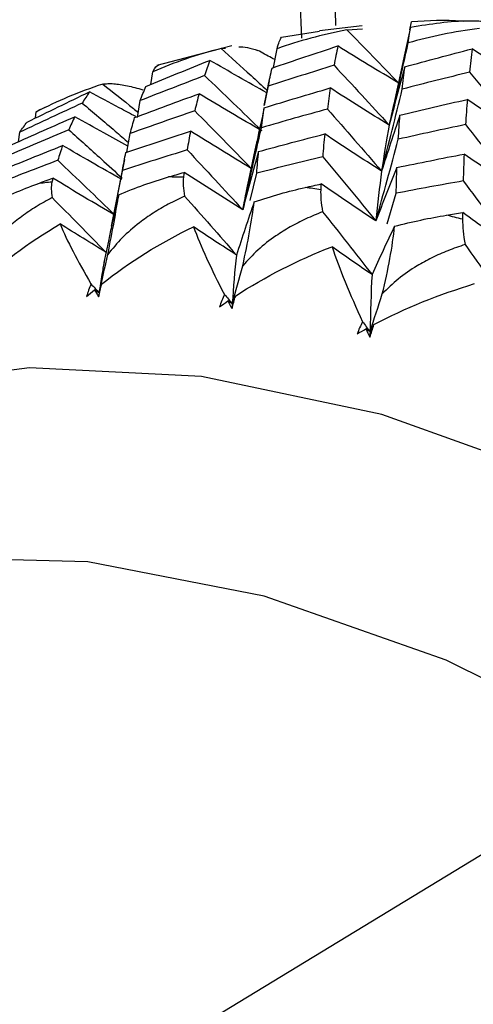
# Paper-space layout '_Isometric' of a CAD drawing. Units: millimetres. Extents: x -167 to 83, y -121 to 56.
# Drawn here: x 29 to 33, y -31 to -24 of the extents above; entities that cross this region are included whole.
import ezdxf

# ---------------------------------------------------------------- set-up
doc = ezdxf.new("R2010")
doc.units = ezdxf.units.MM

psp = doc.layouts.new('_Isometric')

# ---------------------------------------------------------------- linework, layer by layer
at = {"color": 7, "linetype": 'Continuous', "lineweight": 25}
for p, q in [((32.4154, -23.6789), (32.4281, -23.6176)), ((31.432, -23.7352), (31.7232, -23.6892)), ((32.0503, -23.6478), (31.7225, -23.6847)), ((31.933, -23.6787), (32.0526, -23.6707)), ((32.4201, -23.6573), (32.3769, -23.8571)), ((30.9555, -23.8251), (30.4799, -23.9496)), ((30.9704, -23.8206), (31.0058, -23.8171)), ((31.0543, -23.7992), (30.9742, -23.8202)), ((31.3727, -23.9659), (31.3988, -23.8224)), ((32.376, -23.8569), (32.2908, -24.2458)), ((30.4347, -24.0951), (30.4483, -23.9982)), ((31.3391, -24.0675), (31.3007, -24.2557)), ((31.3009, -24.2557), (31.3306, -24.1091)), ((30.3324, -24.3477), (30.353, -24.2193)), ((29.5579, -24.3042), (29.5848, -24.2876)), ((29.6257, -24.2727), (29.5858, -24.2899)), ((29.553, -24.3515), (29.5579, -24.3042)), ((29.4229, -24.5328), (29.4316, -24.4604)), ((30.2503, -24.6139), (30.276, -24.4706)), ((31.2371, -24.5618), (31.1727, -24.8628)), ((30.232, -24.6699), (30.1316, -25.1792)), ((30.1815, -24.9328), (30.2175, -24.7518)), ((31.1925, -24.9822), (31.2436, -24.7735)), ((32.2414, -25.1593), (32.3098, -24.9269)), ((30.1088, -25.2927), (30.0755, -25.4551)), ((16.4966, -39.9898), (34.1785, -29.2382))]:
    psp.add_line(p, q, dxfattribs=at)
at = {"color": 7, "linetype": 'Continuous', "lineweight": 25, "flags": 128}
for points in [[(31.8481, -23.6447), (31.8199, -22.3956), (31.9128, -20.3721), (32.1813, -18.4705), (32.6228, -16.709), (33.233, -15.1044), (34.0061, -13.6722), (34.9347, -12.4261), (36.0099, -11.3781), (37.2212, -10.5383), (38.5572, -9.9146), (40.005, -9.5131), (41.5507, -9.3377), (43.1794, -9.39), (44.8755, -9.6695), (46.6228, -10.1736), (48.4045, -10.8973), (50.2035, -11.8338)], [(35.0674, -27.8503), (33.6233, -27.1277), (32.2013, -26.6176), (30.8219, -26.3275), (29.5054, -26.2615), (28.2707, -26.4206), (27.1357, -26.8025), (26.1171, -27.4017), (25.2296, -28.2095), (24.486, -29.2141), (24.2469, -29.6381)], [(34.1084, -29.198), (32.6923, -28.4934), (31.2996, -28.0059), (29.9521, -27.7432), (28.671, -27.7094), (27.4764, -27.9051), (26.3871, -28.3271), (26.1627, -28.4501)]]:
    psp.add_lwpolyline(points, dxfattribs=at)
at = {"color": 7, "linetype": 'Continuous', "lineweight": 25}
for centre, radius, start, end in [((30.4557, -32.8485), 8.0471, 88.37904, 89.19322), ((30.4168, -31.8919), 7.0891, 95.98389, 96.86986), ((30.3481, -34.1009), 9.3049, 81.4417, 82.18075), ((30.0395, -35.617), 10.8529, 75.16765, 75.83465)]:
    psp.add_arc(centre, radius, start, end, dxfattribs=at)
for points, knots in [([(36.9605, -9.5817), (36.8009, -9.6784), (36.2281, -10.0254), (35.3624, -10.8144), (34.3748, -11.9346), (33.5287, -13.2312), (32.8207, -14.6814), (32.2599, -16.2795), (31.8498, -18.0118), (31.5991, -19.8658), (31.4954, -21.7747), (31.5567, -23.101), (31.5863, -23.7418)], [0, 0, 0, 0, 0.040588, 0.14574, 0.251121, 0.357137, 0.463999, 0.5717, 0.68008, 0.788922, 0.898019, 1, 1, 1, 1]), ([(32.4201, -23.6573), (32.5712, -23.6327), (32.7605, -23.602), (32.9459, -23.6104), (32.9832, -23.6121)], [0, 0, 0, 0, 0.798609, 1, 1, 1, 1]), ([(32.8266, -23.6134), (32.8209, -23.6129), (32.6888, -23.601), (32.5556, -23.6095), (32.4281, -23.6176)], [0, 0, 0, 0, 0.042874, 1, 1, 1, 1]), ([(30.9704, -23.8206), (31.0469, -23.8894), (31.165, -23.9957), (31.2826, -24.1037), (31.3239, -24.1417)], [0, 0, 0, 0, 0.648097, 1, 1, 1, 1]), ([(31.1076, -23.8072), (31.1084, -23.8071), (31.1408, -23.8038), (31.1965, -23.8195), (31.251, -23.8349)], [0, 0, 0, 0, 0.022372, 1, 1, 1, 1]), ([(31.3834, -23.9069), (31.3747, -23.9022), (31.3305, -23.8784), (31.2864, -23.8542), (31.251, -23.8349)], [0, 0, 0, 0, 0.197707, 1, 1, 1, 1]), ([(31.3204, -24.1592), (31.2478, -24.1184), (31.1027, -24.037), (30.9582, -23.9534), (30.8859, -23.9116)], [0, 0, 0, 0, 0.499861, 1, 1, 1, 1]), ([(30.0658, -24.0927), (30.0787, -24.0911), (30.1039, -24.088), (30.1492, -24.0892), (30.1987, -24.0946), (30.2527, -24.1044), (30.3102, -24.1178), (30.3528, -24.1302), (30.3737, -24.1364)], [0, 0, 0, 0, 0.183667, 0.360122, 0.529642, 0.692546, 0.849197, 1, 1, 1, 1]), ([(30.0658, -24.0927), (30.1439, -24.1544), (30.2349, -24.2263), (30.3257, -24.2995), (30.3385, -24.3098)], [0, 0, 0, 0, 0.858753, 1, 1, 1, 1]), ([(30.3185, -24.3404), (30.2766, -24.3185), (30.1583, -24.2569), (30.0406, -24.1936), (29.9645, -24.1527)], [0, 0, 0, 0, 0.354356, 1, 1, 1, 1]), ([(29.9093, -24.2383), (29.9933, -24.309), (30.1116, -24.4085), (30.2294, -24.51), (30.2636, -24.5394)], [0, 0, 0, 0, 0.709849, 1, 1, 1, 1]), ([(31.3012, -24.2734), (31.2816, -24.3593), (31.2599, -24.455), (31.2397, -24.552), (31.2377, -24.5619)], [0, 0, 0, 0, 0.8979777, 1, 1, 1, 1]), ([(32.2921, -24.2418), (32.2905, -24.2484), (32.2777, -24.3008), (32.2667, -24.3573), (32.2571, -24.4066)], [0, 0, 0, 0, 0.125279, 1, 1, 1, 1]), ([(30.2588, -24.5663), (30.1975, -24.533), (30.0617, -24.4593), (29.9266, -24.3836), (29.8525, -24.3421)], [0, 0, 0, 0, 0.451993, 1, 1, 1, 1]), ([(29.8063, -24.4418), (29.8894, -24.5162), (30.0258, -24.6383), (30.1616, -24.7625), (30.2146, -24.8109)], [0, 0, 0, 0, 0.609838, 1, 1, 1, 1]), ([(30.2125, -24.8222), (30.1334, -24.7775), (29.9819, -24.6918), (29.8312, -24.604), (29.7592, -24.562)], [0, 0, 0, 0, 0.522382, 1, 1, 1, 1]), ([(31.1742, -24.8594), (31.1704, -24.8764), (31.1564, -24.9384), (31.1449, -25.0051), (31.1365, -25.0535)], [0, 0, 0, 0, 0.2736, 1, 1, 1, 1]), ([(29.6791, -24.9603), (29.6384, -24.9826), (29.5587, -25.0265), (29.4473, -25.1017), (29.3326, -25.1925), (29.218, -25.3014), (29.1499, -25.3929), (29.1168, -25.4374)], [0, 0, 0, 0, 0.187629, 0.367769, 0.541487, 0.77686, 1, 1, 1, 1]), ([(30.6922, -24.9485), (30.6503, -24.9684), (30.5681, -25.0074), (30.4525, -25.076), (30.3329, -25.1603), (30.2127, -25.2628), (30.1402, -25.3509), (30.1048, -25.3938)], [0, 0, 0, 0, 0.187629, 0.367769, 0.541487, 0.77686, 1, 1, 1, 1]), ([(30.1883, -24.9378), (30.1694, -25.0195), (30.1421, -25.1372), (30.1168, -25.2563), (30.1091, -25.2928)], [0, 0, 0, 0, 0.694201, 1, 1, 1, 1]), ([(31.7475, -25.0684), (31.7045, -25.0857), (31.6201, -25.1198), (31.5007, -25.1817), (31.3766, -25.2591), (31.251, -25.3548), (31.174, -25.4392), (31.1366, -25.4802)], [0, 0, 0, 0, 0.187629, 0.367769, 0.541487, 0.77686, 1, 1, 1, 1]), ([(32.8366, -25.3189), (32.7926, -25.3338), (32.7062, -25.3629), (32.5834, -25.4178), (32.4552, -25.488), (32.3246, -25.5767), (32.2433, -25.6568), (32.2037, -25.6959)], [0, 0, 0, 0, 0.187629, 0.367769, 0.541487, 0.77686, 1, 1, 1, 1]), ([(30.0771, -25.4519), (30.071, -25.4835), (30.0563, -25.559), (30.0452, -25.6401), (30.0387, -25.6873)], [0, 0, 0, 0, 0.419046, 1, 1, 1, 1])]:
    psp.add_open_spline(points, degree=3, knots=knots, dxfattribs=at)
for points in [[(31.933, -23.6787), (31.7427, -23.7147), (31.5642, -23.7634), (31.3988, -23.8224)], [(31.933, -23.6787), (32.0659, -23.8132), (32.1981, -23.9487), (32.3297, -24.0853)], [(32.4017, -23.7782), (32.4097, -23.7261), (32.4157, -23.685), (32.4201, -23.6573)], [(32.9459, -23.6684), (32.7528, -23.6921), (32.5708, -23.7295), (32.4017, -23.7782)], [(31.3988, -23.8224), (31.4108, -23.7803), (31.4216, -23.7507), (31.432, -23.7352)], [(30.9704, -23.8206), (30.7837, -23.8688), (30.6092, -23.929), (30.4483, -23.9982)], [(31.3608, -23.9699), (31.5278, -23.9126), (31.6954, -23.8564), (31.8636, -23.8014)], [(31.8636, -23.8014), (31.8534, -23.8495), (31.8437, -23.8987), (31.8345, -23.949)], [(32.3297, -24.0853), (32.1741, -23.9925), (32.0187, -23.8979), (31.8636, -23.8014)], [(32.2571, -24.4066), (32.3065, -24.198), (32.3547, -23.9886), (32.4017, -23.7782)], [(32.3762, -23.9605), (32.5468, -23.9136), (32.718, -23.8678), (32.8897, -23.8232)], [(32.8897, -23.8232), (32.883, -23.8816), (32.8767, -23.9412), (32.8709, -24.0019)], [(33.3272, -24.1065), (33.181, -24.0139), (33.0352, -23.9194), (32.8897, -23.8232)], [(30.3957, -24.1111), (30.5584, -24.0434), (30.7219, -23.9769), (30.8859, -23.9116)], [(30.8859, -23.9116), (30.8716, -23.9492), (30.8578, -23.9881), (30.8447, -24.028)], [(30.4483, -23.9982), (30.4646, -23.9668), (30.4811, -23.948), (30.4982, -23.9441)], [(31.8345, -23.949), (31.6659, -24.0012), (31.498, -24.0546), (31.3306, -24.1091)], [(31.3306, -24.1091), (31.3401, -24.0616), (31.3501, -24.0152), (31.3608, -23.9699)], [(31.8345, -23.949), (31.9761, -24.1003), (32.117, -24.2529), (32.2571, -24.4066)], [(32.3762, -23.9605), (32.3348, -24.1081), (32.2951, -24.2568), (32.2571, -24.4066)], [(32.3567, -24.1309), (32.3627, -24.073), (32.3692, -24.0161), (32.3762, -23.9605)], [(30.8447, -24.028), (30.6801, -24.0906), (30.5162, -24.1544), (30.353, -24.2193)], [(30.8447, -24.028), (30.9911, -24.1672), (31.1369, -24.3077), (31.2821, -24.4496)], [(32.8709, -24.0019), (32.6989, -24.0438), (32.5276, -24.0868), (32.3567, -24.1309)], [(32.8709, -24.0019), (33.0065, -24.1642), (33.1413, -24.3275), (33.2752, -24.4918)], [(30.0658, -24.0927), (29.8843, -24.153), (29.7149, -24.2242), (29.5579, -24.3042)], [(30.353, -24.2193), (30.3665, -24.1821), (30.3808, -24.146), (30.3957, -24.1111)], [(31.3012, -24.2734), (31.4688, -24.2219), (31.637, -24.1714), (31.8059, -24.1221)], [(31.8059, -24.1221), (31.798, -24.1748), (31.7907, -24.2287), (31.7839, -24.2836)], [(32.2571, -24.4066), (32.1064, -24.3136), (31.956, -24.2188), (31.8059, -24.1221)], [(32.1987, -24.758), (32.2525, -24.5498), (32.3052, -24.3408), (32.3567, -24.1309)], [(29.4887, -24.3829), (29.6466, -24.305), (29.8052, -24.2283), (29.9645, -24.1527)], [(29.9645, -24.1527), (29.9454, -24.1801), (29.927, -24.2087), (29.9093, -24.2383)], [(30.3099, -24.3487), (30.4736, -24.2868), (30.6379, -24.226), (30.803, -24.1664)], [(30.803, -24.1664), (30.7913, -24.2087), (30.7802, -24.2522), (30.7698, -24.2968)], [(31.2821, -24.4496), (31.1222, -24.357), (30.9625, -24.2626), (30.803, -24.1664)], [(32.3387, -24.3301), (32.5097, -24.2889), (32.6811, -24.2488), (32.8531, -24.2098)], [(32.8531, -24.2098), (32.8484, -24.2728), (32.8441, -24.337), (32.8403, -24.4023)], [(33.2752, -24.4918), (33.1341, -24.3997), (32.9934, -24.3056), (32.8531, -24.2098)], [(29.9093, -24.2383), (29.7493, -24.3113), (29.59, -24.3853), (29.4316, -24.4604)], [(30.7698, -24.2968), (30.6045, -24.3537), (30.4398, -24.4116), (30.276, -24.4706)], [(30.7698, -24.2968), (30.9142, -24.4422), (31.058, -24.5889), (31.2012, -24.7368)], [(31.2789, -24.4264), (31.2857, -24.3743), (31.2931, -24.3233), (31.3012, -24.2734)], [(31.7839, -24.2836), (31.6149, -24.3301), (31.4465, -24.3777), (31.2789, -24.4264)], [(31.7839, -24.2836), (31.9229, -24.4406), (32.0612, -24.5987), (32.1987, -24.758)], [(29.3728, -24.5552), (29.532, -24.4831), (29.6919, -24.4121), (29.8525, -24.3421)], [(29.8525, -24.3421), (29.8364, -24.3743), (29.821, -24.4075), (29.8063, -24.4418)], [(30.276, -24.4706), (30.2866, -24.4289), (30.2979, -24.3882), (30.3099, -24.3487)], [(32.3387, -24.3301), (32.2903, -24.4716), (32.2436, -24.6142), (32.1987, -24.758)], [(32.3261, -24.5141), (32.3298, -24.4517), (32.334, -24.3903), (32.3387, -24.3301)], [(29.8063, -24.4418), (29.6452, -24.5089), (29.4849, -24.5771), (29.3255, -24.6464)], [(29.4316, -24.4604), (29.4499, -24.4334), (29.4689, -24.4076), (29.4887, -24.3829)], [(31.1365, -25.0535), (31.1851, -24.8454), (31.2325, -24.6363), (31.2789, -24.4264)], [(32.2571, -24.4066), (32.2352, -24.5188), (32.2158, -24.636), (32.1987, -24.758)], [(32.8403, -24.4023), (32.6683, -24.4384), (32.4969, -24.4757), (32.3261, -24.5141)], [(32.8403, -24.4023), (32.9729, -24.5696), (33.1045, -24.7379), (33.2352, -24.9071)], [(30.2425, -24.6166), (30.4066, -24.5606), (30.5714, -24.5057), (30.7369, -24.4519)], [(30.7369, -24.4519), (30.7279, -24.4988), (30.7195, -24.5468), (30.7118, -24.5959)], [(31.2012, -24.7368), (31.0461, -24.6437), (30.8914, -24.5487), (30.7369, -24.4519)], [(31.258, -24.6074), (31.4257, -24.5618), (31.5941, -24.5172), (31.763, -24.4736)], [(31.763, -24.4736), (31.7575, -24.5308), (31.7525, -24.5891), (31.748, -24.6485)], [(32.1987, -24.758), (32.0531, -24.665), (31.9079, -24.5702), (31.763, -24.4736)], [(32.1546, -25.1387), (32.2128, -24.9314), (32.27, -24.7232), (32.3261, -24.5141)], [(29.2773, -24.7574), (29.4372, -24.6912), (29.5978, -24.6261), (29.7592, -24.562)], [(29.7592, -24.562), (29.7461, -24.5987), (29.7338, -24.6364), (29.7221, -24.6752)], [(30.7118, -24.5959), (30.5466, -24.6467), (30.3818, -24.6987), (30.2175, -24.7518)], [(30.7118, -24.5959), (30.854, -24.7471), (30.9956, -24.8997), (31.1365, -25.0535)], [(29.7221, -24.6752), (29.5608, -24.7363), (29.4, -24.7985), (29.2398, -24.8619)], [(29.7221, -24.6752), (29.8691, -24.8142), (30.0156, -24.9546), (30.1616, -25.0965)], [(30.2175, -24.7518), (30.2251, -24.7056), (30.2335, -24.6605), (30.2425, -24.6166)], [(31.258, -24.6074), (31.2157, -24.7551), (31.1752, -24.9038), (31.1365, -25.0535)], [(31.2436, -24.7735), (31.2478, -24.717), (31.2526, -24.6616), (31.258, -24.6074)], [(31.748, -24.6485), (31.5795, -24.689), (31.4113, -24.7307), (31.2436, -24.7735)], [(31.748, -24.6485), (31.8844, -24.8108), (32.0199, -24.9742), (32.1546, -25.1387)], [(32.3156, -24.7301), (32.4863, -24.6947), (32.6575, -24.6604), (32.8293, -24.6271)], [(32.8293, -24.6271), (32.8265, -24.6945), (32.8243, -24.763), (32.8225, -24.8326)], [(33.2352, -24.9071), (33.0995, -24.8156), (32.9642, -24.7222), (32.8293, -24.6271)], [(32.3156, -24.7301), (32.2602, -24.8651), (32.2065, -25.0013), (32.1546, -25.1387)], [(32.3098, -24.9269), (32.3112, -24.8602), (32.3132, -24.7946), (32.3156, -24.7301)], [(29.5688, -24.8538), (29.6075, -24.8397), (29.6461, -24.8258), (29.6849, -24.8118)], [(29.6849, -24.8118), (29.6825, -24.8217), (29.6801, -24.8316), (29.6778, -24.8415)], [(30.1616, -25.0965), (30.0025, -25.0034), (29.8436, -24.9085), (29.6849, -24.8118)], [(30.1883, -24.9378), (30.3176, -24.8835), (30.4448, -24.8386), (30.569, -24.8022)], [(30.569, -24.8022), (30.6086, -24.7906), (30.6481, -24.7791), (30.6878, -24.7676)], [(30.6833, -24.8046), (30.6788, -24.8441), (30.6817, -24.8919), (30.6922, -24.9485)], [(30.6878, -24.7676), (30.6863, -24.7799), (30.6848, -24.7922), (30.6833, -24.8046)], [(31.1365, -25.0535), (30.9866, -24.96), (30.8371, -24.8647), (30.6878, -24.7676)], [(32.1987, -24.758), (32.1816, -24.8802), (32.1669, -25.0072), (32.1546, -25.1387)], [(29.1989, -25.0143), (29.3244, -24.9508), (29.4484, -24.8975), (29.5688, -24.8538)], [(29.6778, -24.8415), (29.6703, -24.8732), (29.6708, -24.9126), (29.6791, -24.9603)], [(31.2239, -24.993), (31.3571, -24.9478), (31.4874, -24.9112), (31.614, -24.8825)], [(31.614, -24.8825), (31.6543, -24.8734), (31.6946, -24.8643), (31.735, -24.8553)], [(31.7328, -24.8996), (31.7306, -24.9469), (31.7355, -25.0029), (31.7475, -25.0684)], [(31.735, -24.8553), (31.7342, -24.87), (31.7335, -24.8848), (31.7328, -24.8996)], [(32.1546, -25.1387), (32.0143, -25.0461), (31.8745, -24.9516), (31.735, -24.8553)], [(32.8225, -24.8326), (32.6513, -24.8629), (32.4804, -24.8944), (32.3098, -24.9269)], [(32.8225, -24.8326), (32.9518, -25.0046), (33.0801, -25.1776), (33.2076, -25.3515)], [(29.6791, -24.9603), (29.8168, -25.0982), (29.9541, -25.2374), (30.0908, -25.3778)], [(30.1048, -25.3938), (30.1402, -25.2206), (30.1684, -25.0609), (30.1883, -24.9378)], [(30.6922, -24.9485), (30.8249, -25.0975), (30.9569, -25.2477), (31.0884, -25.3989)], [(31.2239, -24.993), (31.177, -25.1273), (31.1319, -25.2626), (31.0884, -25.3989)], [(31.1366, -25.4802), (31.1768, -25.3015), (31.2067, -25.1314), (31.2239, -24.993)], [(31.7475, -25.0684), (31.8741, -25.2273), (31.9999, -25.3872), (32.1249, -25.5481)], [(32.2975, -25.1795), (32.4341, -25.1434), (32.5669, -25.1153), (32.6954, -25.0941)], [(32.6954, -25.0941), (32.7363, -25.0874), (32.7772, -25.0808), (32.8182, -25.0742)], [(32.8177, -25.1258), (32.8173, -25.1807), (32.8236, -25.2449), (32.8366, -25.3189)], [(32.8182, -25.0742), (32.818, -25.0913), (32.8178, -25.1085), (32.8177, -25.1258)], [(33.2076, -25.3515), (33.0773, -25.2609), (32.9475, -25.1684), (32.8182, -25.0742)], [(29.0755, -25.6591), (29.2735, -25.4705), (29.4983, -25.3033), (29.7409, -25.1614)], [(29.7409, -25.1614), (29.793, -25.2904), (29.8723, -25.4441), (29.9759, -25.6194)], [(30.0908, -25.3778), (29.9741, -25.3067), (29.8574, -25.2346), (29.7409, -25.1614)], [(30.0564, -25.6211), (30.2691, -25.4525), (30.5067, -25.3054), (30.7601, -25.183)], [(30.7601, -25.183), (30.8145, -25.3313), (30.8945, -25.5049), (30.9967, -25.6999)], [(31.0884, -25.3989), (30.9787, -25.328), (30.8693, -25.256), (30.7601, -25.183)], [(32.2975, -25.1795), (32.2383, -25.3012), (32.1808, -25.4241), (32.1249, -25.5481)], [(32.2037, -25.6959), (32.2493, -25.5126), (32.2818, -25.3328), (32.2975, -25.1795)], [(31.0804, -25.7119), (31.3068, -25.5642), (31.5562, -25.4379), (31.8191, -25.3354)], [(31.8191, -25.3354), (31.8745, -25.5023), (31.9535, -25.695), (32.0529, -25.9084)], [(32.1249, -25.5481), (32.0227, -25.4783), (31.9208, -25.4073), (31.8191, -25.3354)], [(32.8366, -25.3189), (32.956, -25.4865), (33.0745, -25.6549), (33.1922, -25.8241)], [(30.0387, -25.6873), (30.061, -25.5897), (30.083, -25.4918), (30.1048, -25.3938)], [(31.0884, -25.3989), (31.075, -25.5189), (31.0645, -25.6436), (31.0568, -25.7725)], [(31.0568, -25.7725), (31.0836, -25.6753), (31.1102, -25.5778), (31.1366, -25.4802)], [(32.1249, -25.5481), (32.1174, -25.6894), (32.1124, -25.8353), (32.1097, -25.9853)], [(29.9759, -25.6194), (29.9632, -25.6508), (29.9522, -25.6828), (29.9431, -25.7152)], [(29.9759, -25.6194), (29.9969, -25.642), (30.0178, -25.6646), (30.0387, -25.6873)], [(30.0348, -25.7171), (30.0422, -25.6847), (30.0494, -25.6527), (30.0564, -25.6211)], [(30.0564, -25.6211), (30.0505, -25.6432), (30.0446, -25.6652), (30.0387, -25.6873)], [(32.139, -25.9307), (32.378, -25.8046), (32.6382, -25.6997), (32.9095, -25.6174)], [(29.9431, -25.7152), (29.9627, -25.6981), (29.9826, -25.6813), (30.0029, -25.6645)], [(30.0029, -25.6645), (30.0133, -25.6819), (30.024, -25.6994), (30.0348, -25.7171)], [(30.0387, -25.6873), (30.0267, -25.6797), (30.0148, -25.6721), (30.0029, -25.6645)], [(30.0387, -25.6873), (30.0374, -25.6972), (30.0361, -25.7071), (30.0348, -25.7171)], [(30.9967, -25.6999), (30.9825, -25.7308), (30.97, -25.7624), (30.9594, -25.7945)], [(30.9967, -25.6999), (31.0167, -25.724), (31.0368, -25.7483), (31.0568, -25.7725)], [(31.0547, -25.8082), (31.0635, -25.7758), (31.0721, -25.7437), (31.0804, -25.7119)], [(31.0804, -25.7119), (31.0724, -25.7321), (31.0646, -25.7523), (31.0568, -25.7725)], [(32.1097, -25.9853), (32.1413, -25.889), (32.1726, -25.7925), (32.2037, -25.6959)], [(30.9594, -25.7945), (30.9804, -25.7795), (31.0017, -25.7647), (31.0232, -25.75)], [(31.0232, -25.75), (31.0336, -25.7693), (31.044, -25.7887), (31.0547, -25.8082)], [(31.0568, -25.7725), (31.0456, -25.765), (31.0344, -25.7575), (31.0232, -25.75)], [(31.0568, -25.7725), (31.056, -25.7844), (31.0554, -25.7963), (31.0547, -25.8082)], [(32.0529, -25.9084), (32.0371, -25.9387), (32.0231, -25.9698), (32.011, -26.0015)], [(32.0529, -25.9084), (32.0719, -25.934), (32.0908, -25.9597), (32.1097, -25.9853)], [(32.1091, -26.0268), (32.1194, -25.9947), (32.1294, -25.9626), (32.139, -25.9307)], [(32.139, -25.9307), (32.1292, -25.9489), (32.1194, -25.9671), (32.1097, -25.9853)], [(32.011, -26.0015), (32.0332, -25.9886), (32.0558, -25.9758), (32.0786, -25.9632)], [(32.0786, -25.9632), (32.0886, -25.9843), (32.0988, -26.0055), (32.1091, -26.0268)], [(32.1097, -25.9853), (32.0994, -25.978), (32.089, -25.9706), (32.0786, -25.9632)], [(32.1097, -25.9853), (32.1095, -25.9991), (32.1093, -26.013), (32.1091, -26.0268)]]:
    psp.add_open_spline(points, degree=3, dxfattribs=at)

doc.saveas('drawing.dxf')
